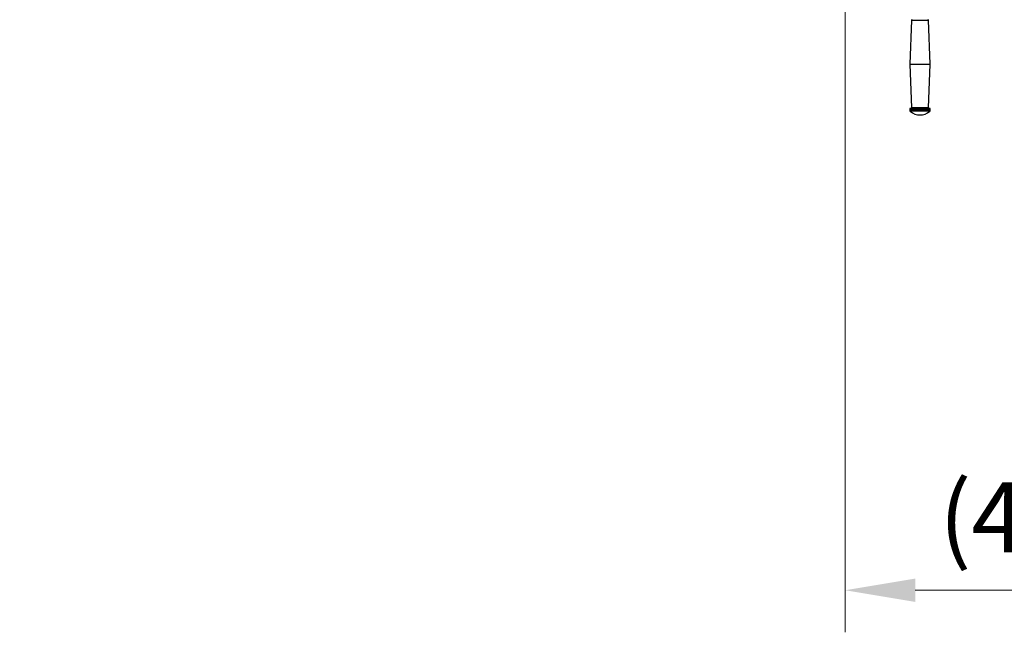
# Model space of a CAD drawing. Units: millimetres. Extents: x 90387 to 113453, y -79578 to 219164.
# Drawn here: x 108676 to 109730, y -72608 to -71952 of the extents above; entities that cross this region are included whole.
import ezdxf
from ezdxf import colors
from ezdxf.entities.mleader import LeaderData, LeaderLine
from ezdxf.math import Vec2, Vec3

# ---------------------------------------------------------------- set-up
doc = ezdxf.new("R2010")
doc.units = ezdxf.units.MM
doc.layers.get('0').update_dxf_attribs({"color": 1})
doc.layers.get('Defpoints').update_dxf_attribs({"color": 4})
doc.layers.add('0_Koty', color=153, linetype='Continuous', lineweight=5)
doc.layers.add('0_Text', color=92, linetype='Continuous', lineweight=5)
doc.styles.get("Standard").update_dxf_attribs({"font": 'tahoma.ttf'})
doc.dimstyles.new('SOSY', dxfattribs={"dimtxt": 2.5, "dimasz": 2.5, "dimexe": 1.5, "dimexo": 2.5, "dimtad": 1, "dimdec": 1, "dimtxsty": 'Standard', "dimcen": 2.5, "dimclrd": 256, "dimclre": 256, "dimclrt": 256, "dimadec": 0, "dimazin": 0, "dimtfac": 1, "dimtdec": 1, "dimtmove": 0, "dimatfit": 3, "dimfxl": 1, "dimtfill": 1, "dimlwd": -1, "dimlwe": -1, "dimarcsym": 0})

# ---------------------------------------------------------------- blocks, each defined once
blk = doc.blocks.new('*D76')
at = {"layer": '0_Koty', "transparency": 16777216}
for p, q in [((109559.5, -71682.3), (109559.5, -72608)), ((110000, -72488), (110000, -72518)), ((109634.5, -72563), (109925, -72563))]:
    blk.add_line(p, q, dxfattribs=at)
for points in [[(109634.5, -72550.5), (109634.5, -72575.5), (109559.5, -72563)], [(109925, -72550.5), (109925, -72575.5), (110000, -72563)]]:
    blk.add_solid(points, dxfattribs=at)
at = {"layer": 'Defpoints', "color": 0, "transparency": 16777216}
for p in [(109559.5, -71607.3), (110000, -72563), (110000, -72563)]:
    blk.add_point(p, dxfattribs=at)
at = {"layer": '0_Koty', "color": 3, "transparency": 16777216, "insert": (109779.7, -72494.7), "char_height": 75, "attachment_point": 5, "bg_fill": 3, "box_fill_scale": 1.1, "bg_fill_color": 256, "bg_fill_true_color": 13158600, "bg_fill_transparency": 0}
blk.add_mtext('(440)', dxfattribs=at)

msp = doc.modelspace()

# ---------------------------------------------------------------- leaders
at = {"layer": '0_Text'}
ml = msp.add_multileader_mtext('Standard', dxfattribs=at)
ml.set_content('SILNIK {\\fTahoma|b1|i0|c238|p34;\\C1;SI 55.10}', color=256)
ml.set_leader_properties()
ml.build(insert=Vec2(0, 0))
ml.multileader.update_dxf_attribs({"text_left_attachment_type": 5, "text_right_attachment_type": 5, "dogleg_length": 1.8, "arrow_head_size": 75, "scale": 30})
ctx = ml.context
ctx.base_point, ctx.scale, ctx.char_height, ctx.arrow_head_size, ctx.landing_gap_size, ctx.plane_origin = Vec3(108609.2, -71907.52), 30, 75, 75, 2.7, Vec3(110687.96, 30113.23)
ctx.left_attachment, ctx.right_attachment, ctx.text_align_type = 5, 5, 2
notes = []
notes.append((ctx, [(0, (1, 1, 0), (109448.67, -71907.52), (-1, 0), 54, [(0, [(109639.5, -71607.31)], 0, [])])]))
ctx.mtext.insert, ctx.mtext.alignment, ctx.mtext.line_spacing_style, ctx.mtext.flow_direction = Vec3(109391.97, -71794.08), 3, 2, 5
for ctx, leaders in notes:
    for number, flags, end, landing, length, lines in leaders:
        leader = LeaderData()
        leader.index, (leader.has_last_leader_line, leader.has_dogleg_vector, leader.attachment_direction) = number, flags
        leader.last_leader_point, leader.dogleg_vector, leader.dogleg_length = Vec3(end), Vec3(landing), length
        for number, points, colour, breaks in lines:
            line = LeaderLine()
            line.index, line.vertices, line.color, line.breaks = number, Vec3.list(points), colors.encode_raw_color(colour), breaks
            leader.lines.append(line)
        ctx.leaders.append(leader)

# ---------------------------------------------------------------- next in the draw order: dimensions: what is measured, and where the dimension line sits
at = {"layer": '0_Koty'}
dim = msp.add_linear_dim(base=(110000, -72563.03), p1=(109559.5, -71607.31), p2=(110000, -72563.03), angle=180, text='(<>)', dimstyle='SOSY', override={"dimscale": 30, "dimrnd": 5, "dimclrt": 3, "dimtfill": 0}, dxfattribs=at)
dim.commit()
dim.dimension.update_dxf_attribs({"geometry": '*D76', "text_midpoint": (109779.75, -72494.72)})

# ---------------------------------------------------------------- next in the draw order: linework, layer by layer
for p, q in [((109630.48, -71952.79), (109628.5, -71999.81)), ((109630.48, -71952.79), (109648.52, -71952.79)), ((109650.5, -71999.81), (109648.52, -71952.79)), ((109648.52, -71952.79), (109648.52, -71952.79)), ((109628.5, -71999.81), (109630.48, -72046.83)), ((109628.5, -71999.81), (109650.5, -71999.81)), ((109648.52, -72046.83), (109650.5, -71999.81)), ((109628.5, -72048.11), (109628.5, -72049.09)), ((109639.5, -72048.11), (109628.5, -72048.11)), ((109650.5, -72049.09), (109628.5, -72049.09)), ((109650.02, -72050.2), (109628.98, -72050.2)), ((109639.5, -72047.31), (109629.3, -72047.31)), ((109648.52, -72046.83), (109630.48, -72046.83)), ((109649.7, -72047.31), (109639.5, -72047.31)), ((109650.5, -72048.11), (109639.5, -72048.11)), ((109650.5, -72049.09), (109650.5, -72048.11))]:
    msp.add_line(p, q)
for centre, radius, start, end in [((109630.98, -71952.81), 0.5, 90, 177.58896), ((109648.02, -71952.81), 0.5, 2.41104, 90), ((109629.3, -72048.11), 0.8, 90, 180), ((109630, -72049.09), 1.5, 180, 227.26789), ((109639.5, -72038.81), 15.5, 227.26789, 312.73211), ((109630.98, -72046.81), 0.5, 182.41103, 270), ((109648.02, -72046.81), 0.5, 270, 357.58897), ((109649.7, -72048.11), 0.8, 0, 90), ((109649, -72049.09), 1.5, 312.73211, 0)]:
    msp.add_arc(centre, radius, start, end)

doc.saveas('drawing.dxf')
